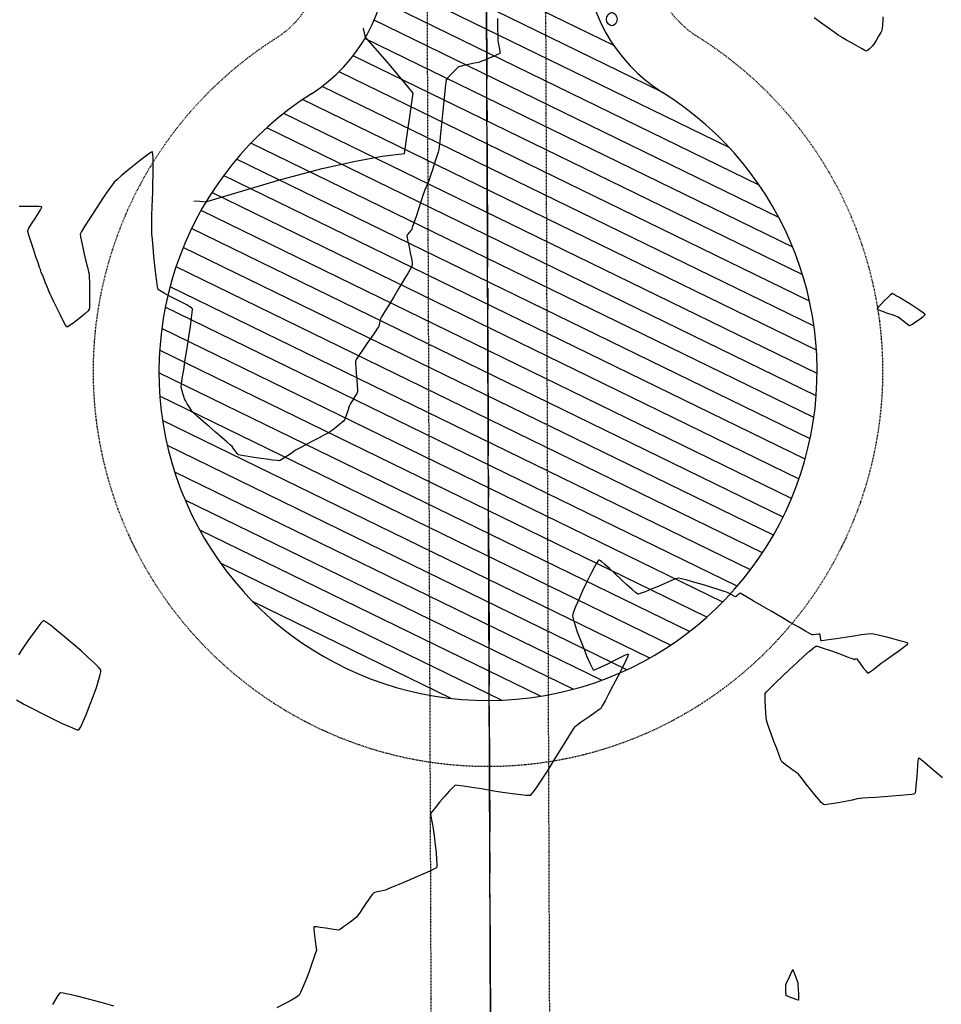
# Model space of a CAD drawing. Units: feet. Extents: x 2028816 to 2051546, y 13727278 to 13744297.
# Drawn here: x 2033452 to 2033592, y 13735503 to 13735653 of the extents above; entities that cross this region are included whole.
import ezdxf

# ---------------------------------------------------------------- set-up
doc = ezdxf.new("R2010")
doc.units = ezdxf.units.FT
doc.header["$MEASUREMENT"] = 0
doc.linetypes.add('CENTER2', pattern=[28.575, 19.05, -3.175, 3.175, -3.175])
doc.linetypes.add('HIDDEN2', pattern=[0.1875, 0.125, -0.0625])
for name, color, linetype in [('CD-SSWR-ESMT U14', 253, 'HIDDEN2'), ('CD-SSWR-ESMT U14-U18', 253, 'HIDDEN2'), ('CP-ROAD-CNTR U18', 253, 'CENTER2'), ('CP-SSWR-PIPE U14', 253, 'Continuous'), ('CP-TOPO-MINR', 1, 'Continuous'), ('CP-WATR-SYMB U15', 253, 'Continuous'), ('CT-ROAD-ESMT U15', 2, 'HIDDEN2'), ('CT-ROAD-PVMT U15', 253, 'Continuous'), ('VE-TOPO-MINR', 253, 'HIDDEN2')]:
    doc.layers.add(name, color=color, linetype=linetype)
doc.layers.add('CT-ROAD-WOCR U15', color=253, linetype='Continuous', lineweight=30)
doc.styles.add('SIMFRAC', font='simpfrac.shx', dxfattribs={"oblique": 10, "height": 0.0004})

# ---------------------------------------------------------------- blocks, each defined once
blk = doc.blocks.new('BOV')
blk.add_hatch(color=256).paths.add_polyline_path([(-0.0691, 0.0399), (-0.0691, -0.0399), (0, 0)])
blk.add_lwpolyline([(-0.0691, 0.0399), (0, 0), (-0.0691, -0.0399)], close=True)
blk.add_circle((0.02, 0), 0.02)
at = {"style": 'SIMFRAC', "oblique": 10, "flags": 1}
blk.add_attdef('.', (0, 0), '', height=0.0004, dxfattribs=at)

msp = doc.modelspace()

# ---------------------------------------------------------------- linework, layer by layer
at = {"layer": 'CD-SSWR-ESMT U14'}
for p, q in [((2033514.78, 13735539.74), (2033514.31, 13735662.51)), ((2033532.78, 13735539.81), (2033532.31, 13735662.58))]:
    msp.add_line(p, q, dxfattribs=at)
at = {"layer": 'CD-SSWR-ESMT U14-U18'}
for p, q in [((2033516.24, 13735149.02), (2033514.78, 13735539.74)), ((2033534.24, 13735149.08), (2033532.78, 13735539.81))]:
    msp.add_line(p, q, dxfattribs=at)
at = {"layer": 'CP-ROAD-CNTR U18'}
msp.add_line((2033523.31, 13735662.54), (2033525.79, 13735004.05), dxfattribs=at)
at = {"layer": 'CP-SSWR-PIPE U14'}
msp.add_line((2033525.24, 13735149.05), (2033523.05, 13735733.47), dxfattribs=at)
at = {"layer": 'CP-TOPO-MINR', "color": 1, "linetype": 'Continuous', "lineweight": -3, "elevation": 1019}
msp.add_lwpolyline([(2033478.84, 13735625.03), (2033479.75, 13735624.94), (2033480.7, 13735624.84), (2033482.72, 13735625.49), (2033491.74, 13735628.18), (2033498.34, 13735629.93), (2033503.42, 13735631.06), (2033507.49, 13735631.79), (2033510.84, 13735632.22), (2033512.19, 13735641.35), (2033511.51, 13735642.18), (2033510.31, 13735643.64), (2033508.21, 13735646.13), (2033504.94, 13735649.89), (2033504.61, 13735651.19), (2033504.6, 13735651.25)], dxfattribs=at)
at = {"layer": 'CT-ROAD-ESMT U15'}
for centre, radius, start, end in [((2033483.32, 13735662.39), 15, 302.4461, 0.2151), ((2033563.31, 13735662.69), 15, 180.2151, 237.9842), ((2033523.55, 13735599.1), 60, 122.4461, 57.9842)]:
    msp.add_arc(centre, radius, start, end, dxfattribs=at)
at = {"layer": 'CT-ROAD-PVMT U15'}
for centre, radius, start, end in [((2033483.32, 13735662.39), 25, 302.4461, 0.2151), ((2033563.31, 13735662.69), 25, 180.2151, 237.9842), ((2033523.55, 13735599.1), 50, 122.4461, 57.9842)]:
    msp.add_arc(centre, radius, start, end, dxfattribs=at)
at = {"layer": 'CT-ROAD-WOCR U15', "linetype": 'Continuous'}
for p, q in [((2033549.82, 13735641.64), (2033508.31, 13735661.89)), ((2033542.65, 13735648.62), (2033514.18, 13735662.51)), ((2033560.21, 13735633.1), (2033508.02, 13735658.56)), ((2033564.77, 13735627.4), (2033507.32, 13735655.42)), ((2033567.76, 13735622.47), (2033506.26, 13735652.46)), ((2033569.86, 13735617.97), (2033504.84, 13735649.68)), ((2033571.36, 13735613.76), (2033503.07, 13735647.06)), ((2033572.4, 13735609.77), (2033500.92, 13735644.64)), ((2033573.08, 13735605.96), (2033498.35, 13735642.41)), ((2033573.45, 13735602.31), (2033495.36, 13735640.39)), ((2033573.55, 13735598.78), (2033492.52, 13735638.3)), ((2033573.41, 13735595.37), (2033489.92, 13735636.09)), ((2033573.06, 13735592.07), (2033487.53, 13735633.78)), ((2033572.49, 13735588.86), (2033485.36, 13735631.36)), ((2033571.74, 13735585.76), (2033483.37, 13735628.86)), ((2033570.8, 13735582.74), (2033481.57, 13735626.26)), ((2033569.68, 13735579.81), (2033479.95, 13735623.57)), ((2033568.39, 13735576.96), (2033478.51, 13735620.8)), ((2033566.91, 13735574.2), (2033477.24, 13735617.94)), ((2033565.27, 13735571.53), (2033476.15, 13735614.99)), ((2033563.44, 13735568.94), (2033475.24, 13735611.96)), ((2033561.42, 13735566.45), (2033474.51, 13735608.84)), ((2033559.21, 13735564.05), (2033473.98, 13735605.62)), ((2033556.8, 13735561.75), (2033473.66, 13735602.3)), ((2033554.16, 13735559.56), (2033473.55, 13735598.88)), ((2033551.28, 13735557.49), (2033473.7, 13735595.33)), ((2033548.12, 13735555.55), (2033474.11, 13735591.65)), ((2033544.65, 13735553.77), (2033474.84, 13735587.82)), ((2033540.8, 13735552.17), (2033475.95, 13735583.8)), ((2033536.48, 13735550.8), (2033477.53, 13735579.55)), ((2033531.53, 13735549.74), (2033479.75, 13735574.99)), ((2033525.62, 13735549.14), (2033482.91, 13735569.97)), ((2033517.93, 13735549.42), (2033487.86, 13735564.08))]:
    msp.add_line(p, q, dxfattribs=at)
at = {"layer": 'VE-TOPO-MINR', "color": 39, "linetype": 'Continuous', "lineweight": -3}
for points, elevation in [([(2033525, 13735652.73), (2033525, 13735651.89), (2033525.01, 13735651), (2033525.02, 13735650.18), (2033525.03, 13735649.57), (2033525.04, 13735649.29), (2033525.08, 13735649.05), (2033525.17, 13735648.59), (2033525.27, 13735648.08), (2033525.32, 13735647.71), (2033525.35, 13735647.51), (2033525.35, 13735647.43), (2033525.34, 13735647.41), (2033525.32, 13735647.4), (2033525.24, 13735647.35), (2033525.01, 13735647.23), (2033524.54, 13735647.02), (2033523.81, 13735646.72), (2033523.07, 13735646.41), (2033522.46, 13735646.17), (2033522.13, 13735646.05), (2033521.82, 13735645.98), (2033521.26, 13735645.86), (2033520.56, 13735645.72), (2033519.88, 13735645.57), (2033519.33, 13735645.45), (2033519.05, 13735645.36), (2033518.79, 13735645.13), (2033518.34, 13735644.68), (2033517.84, 13735644.14), (2033517.41, 13735643.66), (2033517.2, 13735643.39), (2033517.15, 13735643.05), (2033517.06, 13735642.25), (2033516.94, 13735641.1), (2033516.8, 13735639.71), (2033516.64, 13735638.19), (2033516.49, 13735636.67), (2033516.35, 13735635.26), (2033516.23, 13735634.07), (2033516.13, 13735633.22), (2033516.08, 13735632.82), (2033515.97, 13735632.41), (2033515.74, 13735631.67), (2033515.44, 13735630.73), (2033515.12, 13735629.74), (2033514.83, 13735628.85), (2033514.61, 13735628.19), (2033514.52, 13735627.91), (2033514.42, 13735627.71), (2033514.26, 13735627.36), (2033514.09, 13735627.01), (2033514, 13735626.82), (2033513.9, 13735626.53), (2033513.67, 13735625.83), (2033513.35, 13735624.86), (2033512.98, 13735623.75), (2033512.61, 13735622.64), (2033512.29, 13735621.67), (2033512.05, 13735620.97), (2033511.95, 13735620.68), (2033511.82, 13735620.5), (2033511.58, 13735620.19), (2033511.34, 13735619.88), (2033511.22, 13735619.7), (2033511.26, 13735619.44), (2033511.38, 13735618.84), (2033511.55, 13735618.02), (2033511.74, 13735617.12), (2033511.9, 13735616.27), (2033512.02, 13735615.6), (2033512.04, 13735615.24), (2033511.86, 13735614.87), (2033511.41, 13735614.08), (2033510.77, 13735612.99), (2033510.01, 13735611.73), (2033509.22, 13735610.42), (2033508.46, 13735609.18), (2033507.82, 13735608.13), (2033507.38, 13735607.4), (2033507.2, 13735607.11), (2033507.15, 13735606.89), (2033507.07, 13735606.49), (2033506.99, 13735606.1), (2033506.93, 13735605.88), (2033506.77, 13735605.65), (2033506.38, 13735605.09), (2033505.84, 13735604.3), (2033505.21, 13735603.4), (2033504.58, 13735602.49), (2033504.02, 13735601.66), (2033503.62, 13735601.04), (2033503.44, 13735600.71), (2033503.43, 13735600.34), (2033503.46, 13735599.65), (2033503.53, 13735598.77), (2033503.61, 13735597.83), (2033503.68, 13735596.97), (2033503.73, 13735596.32), (2033503.74, 13735596.02), (2033503.6, 13735595.75), (2033503.31, 13735595.26), (2033502.96, 13735594.7), (2033502.66, 13735594.21), (2033502.5, 13735593.94), (2033502.4, 13735593.66), (2033502.24, 13735593.13), (2033502.05, 13735592.53), (2033501.87, 13735592.01), (2033501.76, 13735591.74), (2033501.52, 13735591.5), (2033501.02, 13735591.07), (2033500.43, 13735590.59), (2033499.91, 13735590.17), (2033499.61, 13735589.95), (2033499.34, 13735589.79), (2033498.73, 13735589.46), (2033497.91, 13735589.02), (2033496.97, 13735588.53), (2033496.03, 13735588.03), (2033495.21, 13735587.59), (2033494.6, 13735587.26), (2033494.31, 13735587.11), (2033494.07, 13735586.95), (2033493.63, 13735586.65), (2033493.09, 13735586.29), (2033492.55, 13735585.93), (2033492.11, 13735585.65), (2033491.86, 13735585.52), (2033491.51, 13735585.54), (2033490.8, 13735585.63), (2033489.92, 13735585.75), (2033489.04, 13735585.88), (2033488.34, 13735585.98), (2033487.99, 13735586.03), (2033487.68, 13735586.08), (2033487.11, 13735586.16), (2033486.45, 13735586.26), (2033485.9, 13735586.35), (2033485.64, 13735586.41), (2033485.45, 13735586.63), (2033485.14, 13735587.04), (2033484.84, 13735587.46), (2033484.66, 13735587.7), (2033484.44, 13735587.9), (2033483.88, 13735588.38), (2033483.09, 13735589.06), (2033482.16, 13735589.86), (2033481.18, 13735590.71), (2033480.25, 13735591.51), (2033479.46, 13735592.2), (2033478.9, 13735592.69), (2033478.66, 13735592.91), (2033478.49, 13735593.16), (2033478.19, 13735593.64), (2033477.86, 13735594.19), (2033477.59, 13735594.66), (2033477.45, 13735594.91), (2033477.37, 13735595.15), (2033477.23, 13735595.59), (2033477.08, 13735596.1), (2033476.96, 13735596.54), (2033476.91, 13735596.78), (2033476.96, 13735597.15), (2033477.1, 13735598.04), (2033477.31, 13735599.34), (2033477.56, 13735600.91), (2033477.84, 13735602.62), (2033478.1, 13735604.34), (2033478.34, 13735605.93), (2033478.52, 13735607.26), (2033478.61, 13735608.06), (2033478.64, 13735608.45), (2033478.64, 13735608.59), (2033478.63, 13735608.63), (2033478.6, 13735608.66), (2033478.51, 13735608.74), (2033478.26, 13735608.91), (2033477.77, 13735609.19), (2033476.97, 13735609.62), (2033476.06, 13735610.09), (2033475.14, 13735610.55), (2033474.33, 13735610.98), (2033473.73, 13735611.32), (2033473.44, 13735611.54), (2033473.34, 13735611.93), (2033473.21, 13735612.75), (2033473.07, 13735613.89), (2033472.93, 13735615.21), (2033472.79, 13735616.61), (2033472.66, 13735617.95), (2033472.56, 13735619.12), (2033472.48, 13735619.99), (2033472.45, 13735620.45), (2033472.45, 13735620.91), (2033472.47, 13735621.76), (2033472.49, 13735622.84), (2033472.53, 13735624.05), (2033472.57, 13735625.25), (2033472.6, 13735626.32), (2033472.62, 13735627.11), (2033472.63, 13735627.52), (2033472.64, 13735627.93), (2033472.65, 13735628.68), (2033472.66, 13735629.62), (2033472.66, 13735630.62), (2033472.65, 13735631.52), (2033472.62, 13735632.08), (2033472.59, 13735632.35), (2033472.57, 13735632.45), (2033472.55, 13735632.47), (2033472.53, 13735632.47), (2033472.43, 13735632.42), (2033472.16, 13735632.24), (2033471.63, 13735631.85), (2033470.75, 13735631.18), (2033469.75, 13735630.38), (2033468.74, 13735629.56), (2033467.83, 13735628.8), (2033467.13, 13735628.21), (2033466.76, 13735627.87), (2033466.47, 13735627.49), (2033465.95, 13735626.74), (2033465.25, 13735625.72), (2033464.46, 13735624.54), (2033463.65, 13735623.3), (2033462.88, 13735622.12), (2033462.24, 13735621.1), (2033461.79, 13735620.34), (2033461.6, 13735619.96), (2033461.63, 13735619.57), (2033461.76, 13735618.86), (2033461.97, 13735617.94), (2033462.21, 13735616.9), (2033462.46, 13735615.87), (2033462.68, 13735614.95), (2033462.85, 13735614.25), (2033462.93, 13735613.87), (2033462.95, 13735613.44), (2033462.98, 13735612.65), (2033463.01, 13735611.65), (2033463.02, 13735610.58), (2033463.02, 13735609.6), (2033463, 13735608.85), (2033462.96, 13735608.48), (2033462.73, 13735608.24), (2033462.26, 13735607.82), (2033461.64, 13735607.3), (2033460.96, 13735606.77), (2033460.32, 13735606.3), (2033459.91, 13735606.02), (2033459.69, 13735605.89), (2033459.6, 13735605.86), (2033459.57, 13735605.86), (2033459.55, 13735605.87), (2033459.47, 13735605.96), (2033459.3, 13735606.24), (2033458.99, 13735606.8), (2033458.52, 13735607.72), (2033458.02, 13735608.74), (2033457.56, 13735609.69), (2033457.21, 13735610.43), (2033457.03, 13735610.81), (2033456.88, 13735611.17), (2033456.61, 13735611.85), (2033456.28, 13735612.68), (2033455.95, 13735613.51), (2033455.68, 13735614.19), (2033455.54, 13735614.56), (2033455.42, 13735614.9), (2033455.19, 13735615.58), (2033454.87, 13735616.5), (2033454.52, 13735617.53), (2033454.19, 13735618.56), (2033453.89, 13735619.47), (2033453.69, 13735620.15), (2033453.63, 13735620.49), (2033453.8, 13735620.86), (2033454.21, 13735621.53), (2033454.73, 13735622.35), (2033455.24, 13735623.15), (2033455.55, 13735623.67), (2033455.7, 13735623.94), (2033455.74, 13735624.04), (2033455.74, 13735624.07), (2033455.72, 13735624.08), (2033455.62, 13735624.1), (2033455.34, 13735624.13), (2033454.77, 13735624.15), (2033453.91, 13735624.16), (2033453.03, 13735624.16), (2033452.33, 13735624.17)], 1019), ([(2033583.54, 13735652.99), (2033583.52, 13735652.43), (2033583.48, 13735651.78), (2033583.43, 13735651.22), (2033583.39, 13735650.92), (2033583.23, 13735650.61), (2033582.89, 13735650.03), (2033582.5, 13735649.38), (2033582.16, 13735648.83), (2033581.99, 13735648.57), (2033581.83, 13735648.41), (2033581.53, 13735648.13), (2033581.23, 13735647.88), (2033581.05, 13735647.76), (2033580.82, 13735647.86), (2033580.29, 13735648.15), (2033579.57, 13735648.56), (2033578.77, 13735649.01), (2033578.02, 13735649.43), (2033577.42, 13735649.78), (2033577.1, 13735649.97), (2033576.76, 13735650.2), (2033576.12, 13735650.66), (2033575.3, 13735651.24), (2033574.43, 13735651.85), (2033573.65, 13735652.41), (2033573.09, 13735652.82)], 1019), ([(2033592.59, 13735537.33), (2033591.65, 13735538.15), (2033590.7, 13735538.97), (2033589.87, 13735539.67), (2033589.35, 13735540.08), (2033589.09, 13735540.26), (2033589, 13735540.32), (2033588.97, 13735540.32), (2033588.95, 13735540.3), (2033588.92, 13735540.19), (2033588.87, 13735539.88), (2033588.8, 13735539.26), (2033588.73, 13735538.24), (2033588.65, 13735537.13), (2033588.57, 13735536.09), (2033588.49, 13735535.43), (2033588.43, 13735535.09), (2033588.39, 13735534.96), (2033588.37, 13735534.92), (2033588.34, 13735534.91), (2033588.22, 13735534.87), (2033587.91, 13735534.81), (2033587.28, 13735534.74), (2033586.22, 13735534.64), (2033584.98, 13735534.54), (2033583.67, 13735534.45), (2033582.41, 13735534.37), (2033581.32, 13735534.3), (2033580.51, 13735534.24), (2033580.11, 13735534.21), (2033579.66, 13735534.13), (2033578.86, 13735533.97), (2033577.84, 13735533.77), (2033576.75, 13735533.56), (2033575.73, 13735533.38), (2033575.08, 13735533.29), (2033574.73, 13735533.26), (2033574.58, 13735533.27), (2033574.54, 13735533.28), (2033574.5, 13735533.3), (2033574.4, 13735533.38), (2033574.19, 13735533.6), (2033573.8, 13735534.04), (2033573.21, 13735534.76), (2033572.55, 13735535.58), (2033571.91, 13735536.4), (2033571.35, 13735537.13), (2033570.93, 13735537.66), (2033570.72, 13735537.91), (2033570.48, 13735538.1), (2033570.01, 13735538.43), (2033569.44, 13735538.83), (2033568.88, 13735539.24), (2033568.42, 13735539.57), (2033568.19, 13735539.77), (2033568.05, 13735540.09), (2033567.77, 13735540.8), (2033567.41, 13735541.78), (2033567, 13735542.89), (2033566.59, 13735544.01), (2033566.24, 13735545), (2033565.98, 13735545.75), (2033565.87, 13735546.11), (2033565.82, 13735546.51), (2033565.76, 13735547.25), (2033565.7, 13735548.16), (2033565.65, 13735549.06), (2033565.64, 13735549.79), (2033565.67, 13735550.17), (2033565.91, 13735550.44), (2033566.48, 13735551.02), (2033567.3, 13735551.83), (2033568.3, 13735552.8), (2033569.4, 13735553.84), (2033570.5, 13735554.87), (2033571.53, 13735555.81), (2033572.41, 13735556.59), (2033572.94, 13735557.05), (2033573.22, 13735557.26), (2033573.34, 13735557.34), (2033573.37, 13735557.35), (2033573.42, 13735557.35), (2033573.56, 13735557.34), (2033573.88, 13735557.26), (2033574.48, 13735557.07), (2033575.43, 13735556.75), (2033576.47, 13735556.37), (2033577.5, 13735555.98), (2033578.38, 13735555.65), (2033579.01, 13735555.41), (2033579.25, 13735555.32), (2033579.39, 13735555.41), (2033579.52, 13735555.5), (2033579.69, 13735555.27), (2033580.09, 13735554.72), (2033580.57, 13735554.06), (2033580.93, 13735553.6), (2033581.14, 13735553.37), (2033581.23, 13735553.28), (2033581.25, 13735553.27), (2033581.28, 13735553.27), (2033581.39, 13735553.33), (2033581.64, 13735553.49), (2033582.1, 13735553.82), (2033582.74, 13735554.31), (2033583.3, 13735554.75), (2033583.6, 13735554.99), (2033583.88, 13735555.18), (2033584.44, 13735555.57), (2033585.17, 13735556.09), (2033585.95, 13735556.64), (2033586.65, 13735557.16), (2033587.08, 13735557.5), (2033587.28, 13735557.67), (2033587.34, 13735557.75), (2033587.34, 13735557.77), (2033587.33, 13735557.79), (2033587.23, 13735557.84), (2033586.93, 13735557.95), (2033586.3, 13735558.13), (2033585.27, 13735558.41), (2033584.13, 13735558.7), (2033583.04, 13735558.96), (2033582.18, 13735559.15), (2033581.71, 13735559.23), (2033581.24, 13735559.19), (2033580.32, 13735559.07), (2033579.11, 13735558.89), (2033577.77, 13735558.69), (2033576.44, 13735558.48), (2033575.29, 13735558.31), (2033574.61, 13735558.21), (2033574.28, 13735558.16), (2033574.18, 13735558.15), (2033574.16, 13735558.15), (2033574.15, 13735558.17), (2033574.13, 13735558.23), (2033574.11, 13735558.39), (2033574.06, 13735558.67), (2033574.01, 13735559.01), (2033573.97, 13735559.19), (2033573.77, 13735559.18), (2033573.39, 13735559.13), (2033573, 13735559.07), (2033572.78, 13735559.06), (2033572.5, 13735559.21), (2033571.79, 13735559.62), (2033570.75, 13735560.22), (2033569.46, 13735560.97), (2033568.03, 13735561.8), (2033566.56, 13735562.67), (2033565.13, 13735563.5), (2033563.85, 13735564.24), (2033562.81, 13735564.85), (2033562.21, 13735565.19), (2033561.94, 13735565.34), (2033561.85, 13735565.39), (2033561.84, 13735565.4), (2033561.82, 13735565.39), (2033561.75, 13735565.34), (2033561.6, 13735565.2), (2033561.36, 13735564.99), (2033561.18, 13735564.84), (2033560.95, 13735564.95), (2033560.5, 13735565.19), (2033560.04, 13735565.44), (2033559.77, 13735565.58), (2033559.44, 13735565.68), (2033558.65, 13735565.93), (2033557.55, 13735566.27), (2033556.28, 13735566.65), (2033554.99, 13735567.03), (2033553.82, 13735567.36), (2033552.93, 13735567.59), (2033552.47, 13735567.67), (2033552.06, 13735567.56), (2033551.34, 13735567.27), (2033550.41, 13735566.88), (2033549.38, 13735566.43), (2033548.34, 13735565.99), (2033547.42, 13735565.61), (2033546.83, 13735565.39), (2033546.51, 13735565.29), (2033546.38, 13735565.27), (2033546.33, 13735565.27), (2033546.29, 13735565.28), (2033546.17, 13735565.35), (2033545.91, 13735565.55), (2033545.43, 13735565.97), (2033544.66, 13735566.67), (2033543.79, 13735567.49), (2033542.87, 13735568.35), (2033542, 13735569.16), (2033541.25, 13735569.83), (2033540.78, 13735570.22), (2033540.53, 13735570.39), (2033540.42, 13735570.44), (2033540.39, 13735570.44), (2033540.36, 13735570.42), (2033540.27, 13735570.33), (2033540.07, 13735570.04), (2033539.72, 13735569.42), (2033539.17, 13735568.36), (2033538.55, 13735567.11), (2033537.92, 13735565.76), (2033537.34, 13735564.46), (2033536.85, 13735563.31), (2033536.51, 13735562.44), (2033536.38, 13735561.96), (2033536.47, 13735561.49), (2033536.73, 13735560.65), (2033537.12, 13735559.54), (2033537.59, 13735558.28), (2033538.09, 13735556.99), (2033538.58, 13735555.77), (2033539.02, 13735554.75), (2033539.31, 13735554.15), (2033539.46, 13735553.86), (2033539.54, 13735553.76), (2033539.56, 13735553.74), (2033539.6, 13735553.73), (2033539.74, 13735553.76), (2033540.08, 13735553.89), (2033540.73, 13735554.19), (2033541.75, 13735554.68), (2033542.83, 13735555.22), (2033543.82, 13735555.72), (2033544.43, 13735556.01), (2033544.74, 13735556.13), (2033544.85, 13735556.16), (2033544.88, 13735556.15), (2033544.88, 13735556.13), (2033544.85, 13735556.02), (2033544.73, 13735555.72), (2033544.44, 13735555.09), (2033543.92, 13735554.02), (2033543.28, 13735552.76), (2033542.59, 13735551.43), (2033541.93, 13735550.15), (2033541.34, 13735549.06), (2033540.9, 13735548.27), (2033540.68, 13735547.9), (2033540.39, 13735547.66), (2033539.82, 13735547.25), (2033539.08, 13735546.73), (2033538.29, 13735546.19), (2033537.55, 13735545.68), (2033536.97, 13735545.27), (2033536.67, 13735545.03), (2033536.43, 13735544.67), (2033535.92, 13735543.86), (2033535.22, 13735542.71), (2033534.37, 13735541.34), (2033533.45, 13735539.86), (2033532.52, 13735538.37), (2033531.64, 13735537), (2033530.87, 13735535.85), (2033530.38, 13735535.17), (2033530.11, 13735534.84), (2033529.98, 13735534.71), (2033529.93, 13735534.68), (2033529.88, 13735534.67), (2033529.71, 13735534.65), (2033529.3, 13735534.66), (2033528.52, 13735534.74), (2033527.25, 13735534.9), (2033525.75, 13735535.13), (2033524.15, 13735535.38), (2033522.55, 13735535.65), (2033521.08, 13735535.89), (2033519.85, 13735536.08), (2033518.98, 13735536.19), (2033518.57, 13735536.21), (2033518.24, 13735535.93), (2033517.66, 13735535.32), (2033516.94, 13735534.51), (2033516.19, 13735533.63), (2033515.51, 13735532.81), (2033515.02, 13735532.19), (2033514.81, 13735531.89), (2033514.84, 13735531.56), (2033514.95, 13735530.94), (2033515.09, 13735530.22), (2033515.22, 13735529.59), (2033515.28, 13735529.25), (2033515.33, 13735528.88), (2033515.42, 13735528.11), (2033515.54, 13735527.09), (2033515.65, 13735525.98), (2033515.74, 13735524.94), (2033515.77, 13735524.28), (2033515.77, 13735523.93), (2033515.75, 13735523.78), (2033515.74, 13735523.74), (2033515.71, 13735523.72), (2033515.6, 13735523.64), (2033515.3, 13735523.47), (2033514.69, 13735523.17), (2033513.66, 13735522.71), (2033512.46, 13735522.18), (2033511.2, 13735521.64), (2033510, 13735521.13), (2033508.98, 13735520.71), (2033508.26, 13735520.41), (2033507.96, 13735520.29), (2033507.72, 13735520.23), (2033507.28, 13735520.13), (2033506.78, 13735520.01), (2033506.35, 13735519.9), (2033506.13, 13735519.83), (2033505.96, 13735519.6), (2033505.59, 13735519.09), (2033505.11, 13735518.4), (2033504.59, 13735517.64), (2033504.1, 13735516.94), (2033503.72, 13735516.4), (2033503.52, 13735516.13), (2033503.27, 13735515.92), (2033502.8, 13735515.56), (2033502.21, 13735515.12), (2033501.61, 13735514.7), (2033501.12, 13735514.37), (2033500.85, 13735514.22), (2033500.49, 13735514.24), (2033499.79, 13735514.34), (2033498.93, 13735514.48), (2033498.07, 13735514.61), (2033497.52, 13735514.69), (2033497.23, 13735514.71), (2033497.12, 13735514.7), (2033497.1, 13735514.69), (2033497.09, 13735514.67), (2033497.08, 13735514.56), (2033497.09, 13735514.3), (2033497.14, 13735513.77), (2033497.25, 13735512.97), (2033497.36, 13735512.16), (2033497.44, 13735511.49), (2033497.47, 13735511.13), (2033497.36, 13735510.77), (2033497.1, 13735510), (2033496.73, 13735508.96), (2033496.3, 13735507.78), (2033495.85, 13735506.59), (2033495.43, 13735505.52), (2033495.08, 13735504.72), (2033494.86, 13735504.3), (2033494.47, 13735504.03), (2033493.68, 13735503.58), (2033492.64, 13735503.02), (2033491.48, 13735502.41)], 1018), ([(2033451.9, 13735549.19), (2033453.04, 13735548.56), (2033454.43, 13735547.83), (2033455.93, 13735547.06), (2033457.45, 13735546.3), (2033458.87, 13735545.62), (2033460.06, 13735545.07), (2033460.78, 13735544.78), (2033461.15, 13735544.66), (2033461.3, 13735544.63), (2033461.34, 13735544.64), (2033461.38, 13735544.66), (2033461.48, 13735544.78), (2033461.67, 13735545.11), (2033462, 13735545.78), (2033462.49, 13735546.92), (2033463.02, 13735548.27), (2033463.55, 13735549.7), (2033464.04, 13735551.08), (2033464.43, 13735552.28), (2033464.64, 13735553.04), (2033464.72, 13735553.44), (2033464.73, 13735553.61), (2033464.73, 13735553.66), (2033464.71, 13735553.71), (2033464.62, 13735553.85), (2033464.35, 13735554.15), (2033463.8, 13735554.71), (2033462.86, 13735555.6), (2033461.72, 13735556.62), (2033460.47, 13735557.71), (2033459.22, 13735558.77), (2033458.06, 13735559.74), (2033457.07, 13735560.52), (2033456.47, 13735560.96), (2033456.16, 13735561.16), (2033456.04, 13735561.22), (2033456, 13735561.22), (2033455.96, 13735561.21), (2033455.84, 13735561.11), (2033455.59, 13735560.84), (2033455.13, 13735560.26), (2033454.42, 13735559.3), (2033453.65, 13735558.18), (2033452.89, 13735557.05), (2033452.22, 13735556.04)], 1019), ([(2033466.72, 13735502.67), (2033465.32, 13735503.05), (2033463.81, 13735503.46), (2033462.3, 13735503.85), (2033460.9, 13735504.2), (2033459.72, 13735504.47), (2033459.02, 13735504.61), (2033458.67, 13735504.67), (2033458.54, 13735504.67), (2033458.5, 13735504.66), (2033458.47, 13735504.64), (2033458.38, 13735504.55), (2033458.19, 13735504.29), (2033457.86, 13735503.77), (2033457.37, 13735502.91)], 1018)]:
    msp.add_lwpolyline(points, dxfattribs=dict(at, elevation=elevation))
for points, elevation in [([(2033584.94, 13735610.92), (2033584.92, 13735610.91), (2033584.84, 13735610.85), (2033584.64, 13735610.69), (2033584.28, 13735610.34), (2033583.74, 13735609.81), (2033583.22, 13735609.26), (2033582.89, 13735608.89), (2033582.73, 13735608.69), (2033582.68, 13735608.61), (2033582.68, 13735608.59), (2033582.69, 13735608.57), (2033582.77, 13735608.52), (2033583.01, 13735608.42), (2033583.48, 13735608.24), (2033584.22, 13735607.97), (2033584.96, 13735607.72), (2033585.56, 13735607.51), (2033585.86, 13735607.41), (2033586.09, 13735607.23), (2033586.5, 13735606.9), (2033586.97, 13735606.52), (2033587.31, 13735606.26), (2033587.5, 13735606.13), (2033587.59, 13735606.09), (2033587.61, 13735606.08), (2033587.64, 13735606.09), (2033587.75, 13735606.14), (2033588.02, 13735606.3), (2033588.51, 13735606.62), (2033589.19, 13735607.09), (2033589.65, 13735607.44), (2033589.89, 13735607.63), (2033589.97, 13735607.71), (2033589.98, 13735607.74), (2033589.97, 13735607.76), (2033589.89, 13735607.83), (2033589.65, 13735608.01), (2033589.17, 13735608.34), (2033588.41, 13735608.84), (2033587.63, 13735609.34), (2033587.01, 13735609.73), (2033586.72, 13735609.91), (2033586.49, 13735610.06), (2033586.07, 13735610.32), (2033585.58, 13735610.6), (2033585.24, 13735610.8), (2033585.04, 13735610.89), (2033584.96, 13735610.92), (2033584.94, 13735610.92)], 1019), ([(2033568.76, 13735505), (2033568.76, 13735504.98), (2033568.77, 13735504.9), (2033568.77, 13735504.73), (2033568.78, 13735504.48), (2033568.81, 13735504.29), (2033569.01, 13735504.2), (2033569.48, 13735504.01), (2033570.04, 13735503.8), (2033570.44, 13735503.67), (2033570.65, 13735503.61), (2033570.73, 13735503.59), (2033570.75, 13735503.6), (2033570.76, 13735503.61), (2033570.77, 13735503.71), (2033570.77, 13735503.97), (2033570.76, 13735504.48), (2033570.72, 13735505.22), (2033570.68, 13735505.86), (2033570.65, 13735506.19), (2033570.56, 13735506.47), (2033570.39, 13735506.97), (2033570.18, 13735507.54), (2033570.02, 13735507.92), (2033569.93, 13735508.11), (2033569.89, 13735508.18), (2033569.88, 13735508.19), (2033569.87, 13735508.18), (2033569.81, 13735508.1), (2033569.68, 13735507.86), (2033569.45, 13735507.39), (2033569.13, 13735506.71), (2033568.87, 13735506.13), (2033568.75, 13735505.86), (2033568.75, 13735505.62), (2033568.76, 13735505.23), (2033568.76, 13735505)], 1018)]:
    msp.add_lwpolyline(points, close=True, dxfattribs=dict(at, elevation=elevation))

# ---------------------------------------------------------------- block references
at = {"layer": 'CP-WATR-SYMB U15', "xscale": 50.00000000000002, "yscale": 40, "zscale": 50.00000000000002, "rotation": 270.2069841480222}
msp.add_blockref('BOV', (2033542.35, 13735653.61), dxfattribs=at)

doc.saveas('drawing.dxf')
